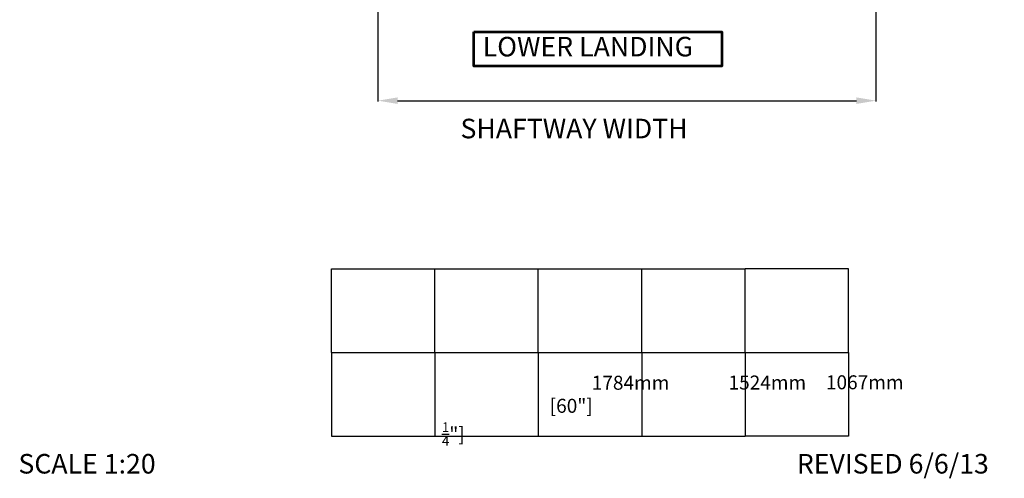
# Model space of a CAD drawing. Units: inches. Extents: x -5351 to 6159, y -1615 to 2688.
# Drawn here: x 92 to 3614, y -1615 to 26 of the extents above; entities that cross this region are included whole.
import ezdxf

# ---------------------------------------------------------------- set-up
doc = ezdxf.new("R2010")
doc.units = ezdxf.units.IN
doc.layers.add('OBJECT', color=7, linetype='Continuous', lineweight=53)
doc.styles.add('SIMPLEX', font='SIMPLEX.shx')
doc.dimstyles.new('metric', dxfattribs={"dimtxt": 70, "dimasz": 70, "dimexe": 3, "dimexo": 1.5, "dimgap": 2.54, "dimtad": 0, "dimtih": 1, "dimtoh": 1, "dimdsep": 46, "dimtxsty": 'SIMPLEX', "dimcen": -2.286, "dimadec": 0, "dimazin": 2, "dimtfac": 1, "dimtofl": 0, "dimtmove": 0, "dimatfit": 3, "dimfxl": 3, "dimtolj": 1, "dimtzin": 0, "dimarcsym": 0})

# ---------------------------------------------------------------- blocks, each defined once
blk = doc.blocks.new('*D6')
at = {"color": 0, "lineweight": -2, "transparency": 16777216}
for p, q in [((1373.4, 1025.8), (1373.4, -266.5)), ((3155, 1025.8), (3155, -266.5)), ((1443.4, -263.5), (3085, -263.5))]:
    blk.add_line(p, q, dxfattribs=at)
at = {"color": 0, "transparency": 16777216}
for points in [[(1443.4, -251.8), (1443.4, -275.1), (1373.4, -263.5)], [(3085, -251.8), (3085, -275.1), (3155, -263.5)]]:
    blk.add_solid(points, dxfattribs=at)
at = {"layer": 'Defpoints', "color": 0, "transparency": 16777216}
for p in [(1373.4, 1027.3), (3155, 1027.3), (3155, -263.5)]:
    blk.add_point(p, dxfattribs=at)

msp = doc.modelspace()

# ---------------------------------------------------------------- linework, layer by layer
for p, q in [((1206.799, -864.868), (1576.799, -864.868)), ((1206.799, -1164.868), (1206.799, -864.868)), ((1576.799, -864.868), (1946.799, -864.868)), ((1576.799, -1164.868), (1576.799, -864.868)), ((1946.799, -864.868), (2316.799, -864.868)), ((1946.799, -1164.868), (1946.799, -864.868)), ((2316.799, -864.868), (2686.799, -864.868)), ((2316.799, -1164.868), (2316.799, -864.868)), ((3056.799, -864.868), (2686.799, -864.868)), ((2686.799, -1164.868), (2686.799, -864.868)), ((3056.799, -1164.868), (3056.799, -864.868)), ((1206.799, -1164.868), (1576.799, -1164.868)), ((1206.799, -1164.868), (1576.799, -1164.868)), ((1206.799, -1164.868), (1206.799, -1464.868)), ((1576.799, -1164.868), (1946.799, -1164.868)), ((1576.799, -1164.868), (1946.799, -1164.868)), ((1576.799, -1164.868), (1576.799, -1464.868)), ((1946.799, -1164.868), (2316.799, -1164.868)), ((1946.799, -1164.868), (2316.799, -1164.868)), ((1946.799, -1164.868), (1946.799, -1464.868)), ((2316.799, -1164.868), (2686.799, -1164.868)), ((2316.799, -1164.868), (2686.799, -1164.868)), ((2316.799, -1164.868), (2316.799, -1464.868)), ((2686.799, -1164.868), (3056.799, -1164.868)), ((2686.799, -1164.868), (3056.799, -1164.868)), ((2686.799, -1164.868), (2686.799, -1464.868)), ((3056.799, -1164.868), (3056.799, -1464.868)), ((1206.799, -1464.868), (1576.799, -1464.868)), ((1576.799, -1464.868), (1946.799, -1464.868)), ((1946.799, -1464.868), (2316.799, -1464.868)), ((2316.799, -1464.868), (2686.799, -1464.868)), ((3056.799, -1464.868), (2686.799, -1464.868))]:
    msp.add_line(p, q)
at = {"layer": 'OBJECT'}
msp.add_lwpolyline([(1716.238, -16.925), (2603.439, -16.925), (2603.439, -139.569), (1716.238, -139.569)], close=True, dxfattribs=at)

# ---------------------------------------------------------------- texts
at = {"attachment_point": 1, "style": 'SIMPLEX'}
for s, width, insert, char_height in [('SHAFTWAY WIDTH', 1173.33744, (1668.508, -328.21), 70), ('\\A1;\\pi10.721;1784mm\\P\\pi53.935;[70{\\H0.7x;\\S1/4;}"]', 326.20374, (1602.052, -1248.062), 50), ('\\A1;\\pi13.101;1524mm\\P\\pi0; [60"]', 330.9641, (1972.441, -1247.27), 50), ('\\A1;\\pi5.2115;1067mm\\P\\pi65.926;[42"]', 315.18481, (2715.352, -1246.488), 50)]:
    msp.add_mtext_dynamic_manual_height_columns(s, width=width, gutter_width=0.5, heights=[0], dxfattribs=dict(at, insert=insert, char_height=char_height))
at = {"layer": 'OBJECT', "char_height": 70, "attachment_point": 1, "style": 'SIMPLEX'}
for s, width, insert in [('LOWER LANDING', 1981.02989, (1748.141, -35.089)), ('SCALE 1:20', 794.68669, (87.021, -1528.037)), ('REVISED 6/6/13', 890.76426, (2871.799, -1528.037))]:
    msp.add_mtext_dynamic_manual_height_columns(s, width=width, gutter_width=0.5, heights=[0], dxfattribs=dict(at, insert=insert))

# ---------------------------------------------------------------- dimensions: what is measured, and where the dimension line sits
dim = msp.add_linear_dim(base=(3154.963, -263.453), p1=(1373.388, 1027.344), p2=(3154.963, 1027.344), text=' ', dimstyle='metric')
dim.commit()
dim.dimension.update_dxf_attribs({"geometry": '*D6', "text_midpoint": (2149.702, -263.453), "dimtype": 160})

doc.saveas('drawing.dxf')
